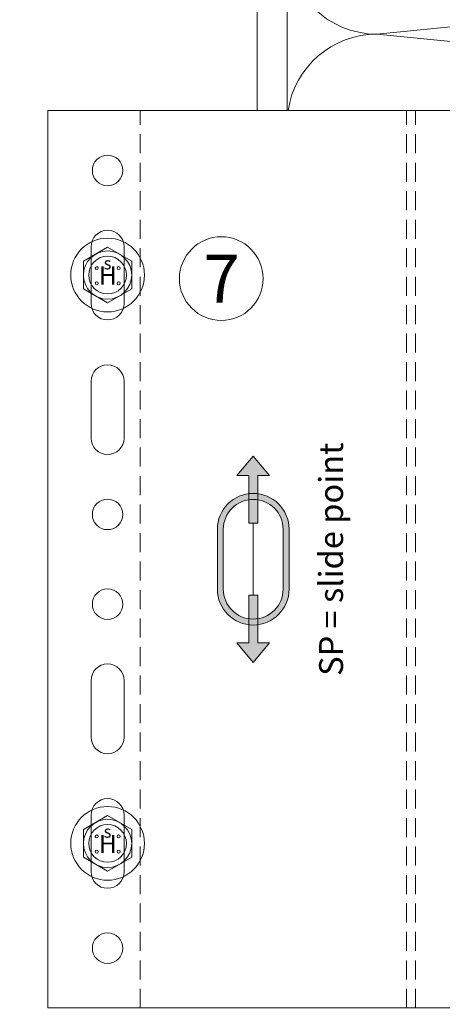
# Model space of a CAD drawing. Units: millimetres. Extents: x -2265 to 1642, y 1000 to 3658.
# Drawn here: x 276 to 347, y 3210 to 3374 of the extents above; entities that cross this region are included whole.
import ezdxf

# ---------------------------------------------------------------- set-up
doc = ezdxf.new("R2010")
doc.units = ezdxf.units.MM
doc.linetypes.add('VERDECKT2', pattern=[4.7625, 3.175, -1.5875])
for name, color, linetype, lineweight in [('Bemaßung', 250, 'Continuous', 13), ('Gleitpunkt', 5, 'Continuous', 13), ('Schmale Strichlierte  Volllinie', 7, 'VERDECKT2', 13), ('Schmale Volllinie', 7, 'Continuous', 13), ('Schmale Volllinie_Blau', 5, 'Continuous', 13), ('Schmale Volllinie_Grau', 252, 'Continuous', 13), ('Text', 7, 'Continuous', 13)]:
    doc.layers.add(name, color=color, linetype=linetype, lineweight=lineweight)
doc.styles.add('ARIAL', font='arial.ttf')
doc.styles.get("Standard").update_dxf_attribs({"font": 'arial.ttf'})
doc.dimstyles.new('100%', dxfattribs={"dimtxt": 4, "dimasz": 3, "dimexe": 3, "dimexo": 3, "dimgap": 2, "dimtad": 1, "dimdec": 0, "dimzin": 0, "dimdsep": 46, "dimtxsty": 'Standard', "dimblk": 'OBLIQUE', "dimcen": 0.09, "dimdle": 3, "dimclrd": 256, "dimclre": 256, "dimclrt": 256, "dimadec": 0, "dimazin": 0, "dimtfac": 1, "dimtdec": 0, "dimtofl": 0, "dimtmove": 0, "dimatfit": 3, "dimfxl": 3, "dimfxlon": 1, "dimtolj": 1, "dimtzin": 0, "dimlwd": -1, "dimlwe": -1, "dimarcsym": 0})

# ---------------------------------------------------------------- blocks, each defined once
blk = doc.blocks.new('HH_FOX-VT')
at = {"layer": 'Schmale Strichlierte  Volllinie'}
for p, q in [((-53.25, -150), (-53.25, 0)), ((-8.7, -150), (-8.7, 0)), ((-7.2, -150), (-7.2, 0))]:
    blk.add_line(p, q, dxfattribs=at)
at = {"layer": 'Schmale Volllinie'}
for p, q in [((0, 0), (-68.7, 0)), ((-68.7, 0), (-68.7, -150)), ((-61.46, -22.75), (-61.46, -32.25)), ((-55.96, -32.25), (-55.96, -22.75)), ((10.96, -26.5), (10.96, -23.16)), ((1.96, -26.5), (10.96, -26.5)), ((-1.04, -120.5), (-1.04, -29.5)), ((-61.46, -45.25), (-61.46, -54.75)), ((-55.96, -54.75), (-55.96, -45.25)), ((-61.46, -104.75), (-61.46, -95.25)), ((-55.96, -95.25), (-55.96, -104.75)), ((-61.46, -127.25), (-61.46, -117.75)), ((-55.96, -117.75), (-55.96, -127.25)), ((10.96, -123.5), (1.96, -123.5)), ((10.96, -126.85), (10.96, -123.5)), ((-68.7, -150), (0, -150))]:
    blk.add_line(p, q, dxfattribs=at)
for centre in [(-58.71, -10), (-58.71, -67.5), (-58.71, -82.5), (-58.71, -140)]:
    blk.add_circle(centre, 2.55, dxfattribs=at)
for centre, radius, start, end in [((-58.71, -22.75), 2.75, 0, 180), ((1.96, -29.5), 3, 90, 180), ((-58.71, -32.25), 2.75, 180, 0), ((-58.71, -45.25), 2.75, 0, 180), ((-58.71, -54.75), 2.75, 180, 0), ((-58.71, -95.25), 2.75, 0, 180), ((-58.71, -104.75), 2.75, 180, 0), ((-58.71, -117.75), 2.75, 0, 180), ((1.96, -120.5), 3, 180, 270), ((-58.71, -127.25), 2.75, 180, 0)]:
    blk.add_arc(centre, radius, start, end, dxfattribs=at)
at = {"layer": 'Schmale Volllinie_Grau'}
for p, q in [((0.16, -23.16), (0.16, -27.1)), ((1.7, -23.16), (1.7, -26.51)), ((2.77, -23.16), (2.77, -26.5)), ((3.26, -23.16), (3.26, -26.5)), ((3.85, -23.16), (3.85, -26.5)), ((4.34, -23.16), (4.34, -26.5)), ((4.84, -23.16), (4.84, -26.5)), ((5.39, -23.16), (5.39, -26.5)), ((5.7, -23.16), (5.7, -26.5)), ((6.29, -23.16), (6.29, -26.5)), ((6.88, -23.16), (6.88, -26.5)), ((7.34, -23.16), (7.34, -26.5)), ((7.87, -23.16), (7.87, -26.5)), ((8.36, -23.16), (8.36, -26.5)), ((8.7, -23.16), (8.7, -26.5)), ((9.25, -23.16), (9.25, -26.5)), ((9.81, -23.16), (9.81, -26.5)), ((0.16, -126.84), (0.16, -122.9)), ((1.7, -126.84), (1.7, -123.49)), ((2.77, -126.84), (2.77, -123.5)), ((3.26, -126.84), (3.26, -123.5)), ((3.85, -126.84), (3.85, -123.5)), ((4.34, -126.84), (4.34, -123.5)), ((4.84, -126.84), (4.84, -123.5)), ((5.39, -126.84), (5.39, -123.5)), ((5.7, -126.85), (5.7, -123.5)), ((6.29, -126.85), (6.29, -123.5)), ((6.88, -126.85), (6.88, -123.5)), ((7.34, -126.85), (7.34, -123.5)), ((7.87, -126.85), (7.87, -123.5)), ((8.36, -126.85), (8.36, -123.5)), ((8.7, -126.85), (8.7, -123.5)), ((9.25, -126.85), (9.25, -123.5)), ((9.81, -126.85), (9.81, -123.5))]:
    blk.add_line(p, q, dxfattribs=at)
blk = doc.blocks.new('FOX-VT 220 L11_Ansicht Gleitpunkt')
at = {"layer": 'Schmale Volllinie_Grau'}
blk.add_blockref('HH_FOX-VT', (-605.84, 3264.95), dxfattribs=at)
blk = doc.blocks.new('_Oblique')
at = {"color": 0, "linetype": 'ByBlock', "lineweight": -2}
blk.add_line((-0.5, -0.5), (0.5, 0.5), dxfattribs=at)
blk = doc.blocks.new('*D66')
at = {"layer": 'Bemaßung', "transparency": 16777216}
for p, q in [((320.62, 3413.97), (320.62, 3419.97)), ((500.62, 3413.97), (500.62, 3419.97)), ((317.62, 3416.97), (503.62, 3416.97))]:
    blk.add_line(p, q, dxfattribs=at)
at = {"layer": 'Defpoints', "color": 0, "transparency": 16777216}
for p in [(500.62, 3416.97), (320.62, 3374.06), (500.62, 3345.09)]:
    blk.add_point(p, dxfattribs=at)
at = {"layer": 'Bemaßung', "transparency": 16777216, "xscale": 3, "yscale": 3, "zscale": 3, "rotation": 180}
blk.add_blockref('_Oblique', (320.62, 3416.97), dxfattribs=at)
at = {"layer": 'Bemaßung', "transparency": 16777216, "xscale": 3, "yscale": 3, "zscale": 3}
blk.add_blockref('_Oblique', (500.62, 3416.97), dxfattribs=at)
at = {"layer": 'Bemaßung', "transparency": 16777216, "insert": (410.62, 3420.97), "char_height": 4, "attachment_point": 5}
blk.add_mtext('\\A1;X', dxfattribs=at)
blk = doc.blocks.new('HS-Schraube')
at = {"layer": 'Schmale Volllinie_Blau'}
blk.add_lwpolyline([(-4.03, 2.33), (0, 4.66), (4.03, 2.33), (4.03, -2.33), (0, -4.66), (-4.03, -2.33), (-4.03, 2.33)], dxfattribs=at)
for centre, radius in [((0, 0), 6.16), ((0, 0), 4.03), ((0, 0), 3.16), ((-1.81, 1.16), 0.255), ((1.85, 1.16), 0.255), ((-1.81, -1.38), 0.255), ((1.85, -1.38), 0.255)]:
    blk.add_circle(centre, radius, dxfattribs=at)
at = {"layer": 'Schmale Volllinie_Blau', "style": 'ARIAL'}
for s, height, p in [('s', 2.04, (-0.66, 0.95)), ('H', 3.06, (-1.48, -1.63))]:
    blk.add_text(s, height=height, dxfattribs=at).set_placement(p)
blk = doc.blocks.new('*D65')
at = {"layer": 'Bemaßung', "transparency": 16777216}
for p, q in [((226.37, 3415.47), (226.37, 3419.97)), ((320.62, 3418.47), (320.62, 3413.97)), ((223.37, 3416.97), (323.62, 3416.97))]:
    blk.add_line(p, q, dxfattribs=at)
at = {"layer": 'Defpoints', "color": 0, "transparency": 16777216}
for p in [(320.62, 3509.85), (320.62, 3416.97), (226.37, 3371.95)]:
    blk.add_point(p, dxfattribs=at)
at = {"layer": 'Bemaßung', "transparency": 16777216, "xscale": 3, "yscale": 3, "zscale": 3, "rotation": 180}
blk.add_blockref('_Oblique', (226.37, 3416.97), dxfattribs=at)
at = {"layer": 'Bemaßung', "transparency": 16777216, "xscale": 3, "yscale": 3, "zscale": 3}
blk.add_blockref('_Oblique', (320.62, 3416.97), dxfattribs=at)
at = {"layer": 'Bemaßung', "transparency": 16777216, "insert": (273.49, 3421.01), "char_height": 4, "attachment_point": 5}
blk.add_mtext('\\A1;min. 30', dxfattribs=at)
blk = doc.blocks.new('GP Large')
at = {"layer": 'Gleitpunkt'}
h = blk.add_hatch(color=256, dxfattribs=at)
h.dxf.hatch_style = 1
h.paths.add_polyline_path([(0, 17.25), (-2.75, 14), (-0.75, 14), (-0.75, 6), (0.75, 6), (0.75, 14), (2.75, 14)])
h = blk.add_hatch(color=256, dxfattribs=at)
h.dxf.hatch_style = 1
h.paths.add_polyline_path([(-6, 5), (-6, -5, 1), (6, -5), (6, 5, 1)])
h.paths.add_polyline_path([(5, 5), (5, -5, -1), (-5, -5), (-5, 5, -1)], flags=16)
h = blk.add_hatch(color=256, dxfattribs=at)
h.dxf.hatch_style = 1
h.paths.add_polyline_path([(0, -17.25), (-2.75, -14), (-0.75, -14), (-0.75, -6), (0.75, -6), (0.75, -14), (2.75, -14)])
at = {"layer": 'Schmale Volllinie_Blau'}
blk.add_line((0, -6), (0, 6), dxfattribs=at)
for points in [[(-0.75, 6), (0.75, 6), (0.75, 14), (2.75, 14), (0, 17.25), (-2.75, 14), (-0.75, 14), (-0.75, 6)], [(-0.75, -6), (0.75, -6), (0.75, -14), (2.75, -14), (0, -17.25), (-2.75, -14), (-0.75, -14), (-0.75, -6)]]:
    blk.add_lwpolyline(points, dxfattribs=at)
for points in [[(-6, 5), (-6, -5, 1), (6, -5), (6, 5, 1), (-6, 5)], [(5, 5), (5, -5, -1), (-5, -5), (-5, 5, -1), (5, 5)]]:
    blk.add_lwpolyline(points, format="xyb", close=True, dxfattribs=at)
at = {"layer": 'Text', "insert": (4.35, 0), "char_height": 4, "attachment_point": 2, "rotation": 90}
blk.add_mtext_dynamic_manual_height_columns('\\pxt10;\\PSP = slide point', width=46.91, gutter_width=12.5, heights=[0], dxfattribs=at)

msp = doc.modelspace()

# ---------------------------------------------------------------- linework, layer by layer
at = {"layer": 'Schmale Volllinie'}
msp.add_line((315.62, 3491.95), (315.62, 3359.2), dxfattribs=at)
msp.add_circle((309.61, 3331.1), 7, dxfattribs=at)
at = {"layer": 'Schmale Volllinie_Grau'}
for p, q in [((320.62, 3501.17), (320.62, 3359.2)), ((485.62, 3386.97), (335.62, 3371.97)), ((335.62, 3371.97), (359.57, 3369.57))]:
    msp.add_line(p, q, dxfattribs=at)
for centre, end in [((335.62, 3386.97), 270), ((335.62, 3356.97), 171.4521)]:
    msp.add_arc(centre, 15, 90, end, dxfattribs=at)

# ---------------------------------------------------------------- block references
for name, p in [('FOX-VT 220 L11_Ansicht Gleitpunkt', (955.14, 94.24)), ('HS-Schraube', (290.59, 3331.7)), ('GP Large', (314.95, 3284.2)), ('HS-Schraube', (290.59, 3236.7))]:
    msp.add_blockref(name, p)

# ---------------------------------------------------------------- texts
at = {"layer": 'Text'}
msp.add_text('7', height=8, dxfattribs=at).set_placement((306.64, 3327.09))

# ---------------------------------------------------------------- dimensions: what is measured, and where the dimension line sits
at = {"layer": 'Bemaßung'}
dim = msp.add_linear_dim(base=(320.62, 3416.97), p1=(226.37, 3371.95), p2=(320.62, 3509.85), text='min. 30', dimstyle='100%', override={"dimfxl": 1.5}, dxfattribs=at)
dim.commit()
dim.dimension.update_dxf_attribs({"geometry": '*D65', "text_midpoint": (273.49, 3421.01)})
dim = msp.add_linear_dim(base=(500.62, 3416.97), p1=(320.62, 3374.06), p2=(500.62, 3345.09), text='X', dimstyle='100%', dxfattribs=at)
dim.commit()
dim.dimension.update_dxf_attribs({"geometry": '*D66', "text_midpoint": (410.62, 3420.97)})

doc.saveas('drawing.dxf')
